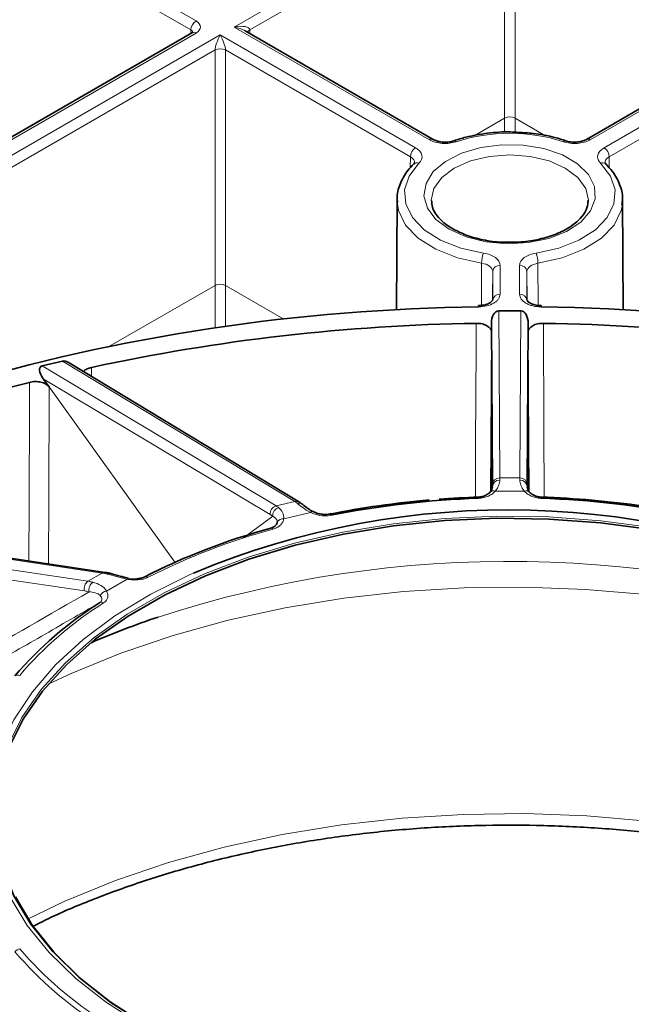
# Model space of a CAD drawing. Units: millimetres. Extents: x 60 to 2156, y -17 to 923.
# Drawn here: x 1817 to 1837, y 452 to 485 of the extents above; entities that cross this region are included whole.
import ezdxf

# ---------------------------------------------------------------- set-up
doc = ezdxf.new("R2010")
doc.units = ezdxf.units.MM
doc.layers.add('BEMASS', color=3, linetype='Continuous')

# ---------------------------------------------------------------- blocks, each defined once
blk = doc.blocks.new('Element przykrywający 0.5')
at = {"color": 8, "linetype": 'Continuous', "lineweight": 18}
for p, q in [((88.334, 49.635), (73.601, 58.14)), ((73.424, 57.835), (88.157, 49.33)), ((98.641, 54.635), (89.628, 49.431)), ((90.158, 49.33), (98.818, 54.329)), ((98.818, 54.329), (98.818, 46.332)), ((99.172, 46.332), (99.172, 54.329)), ((73.678, 40.766), (88.334, 49.227)), ((88.157, 49.33), (88.156, 49.209)), ((89.628, 49.431), (96.264, 45.6)), ((90.159, 49.209), (90.158, 49.33)), ((101.726, 45.6), (108.362, 49.431)), ((89.157, 49.16), (73.794, 40.291)), ((95.794, 45.329), (89.157, 49.16)), ((108.833, 49.16), (102.196, 45.329)), ((74.325, 40.19), (88.981, 48.65)), ((88.981, 48.65), (88.981, 40.653)), ((89.334, 48.65), (95.617, 45.023)), ((89.334, 40.653), (89.334, 48.65)), ((102.373, 45.023), (108.656, 48.65)), ((97.789, 45.738), (98.818, 46.332)), ((98.818, 46.332), (98.818, 45.855)), ((100.202, 45.738), (99.172, 46.332)), ((99.172, 45.856), (99.172, 46.332)), ((95.617, 45.023), (95.614, 44.643)), ((102.376, 44.641), (102.373, 45.023)), ((98.662, 40.353), (98.662, 41.33)), ((99.327, 41.33), (99.327, 40.353)), ((99.959, 39.977), (99.952, 41.406)), ((98.413, 41.127), (98.413, 40.15)), ((99.577, 40.15), (99.577, 41.127)), ((99.577, 41.127), (99.583, 40.144)), ((85.396, 38.584), (88.981, 40.653)), ((88.981, 40.653), (88.981, 39.209)), ((91.318, 39.508), (89.334, 40.653)), ((89.334, 39.26), (89.334, 40.653)), ((98.652, 34.111), (98.619, 39.783)), ((99.371, 39.783), (99.337, 34.111)), ((98.37, 39.076), (98.37, 33.713)), ((99.62, 39.076), (99.62, 33.699)), ((91.053, 33.159), (83.101, 37.915)), ((83.796, 38.081), (91.686, 33.311)), ((84.781, 37.56), (84.779, 37.863)), ((83.145, 37.478), (90.856, 32.867)), ((83.34, 37.206), (87.616, 31.246)), ((99.337, 34.111), (98.652, 34.111)), ((98.502, 33.661), (99.488, 33.661)), ((91.686, 33.311), (91.053, 33.159)), ((70.535, 33.068), (85.147, 30.881)), ((90.939, 32.809), (89.941, 32.079)), ((91.314, 32.722), (92.225, 32.94)), ((84.663, 30.602), (70.003, 32.761)), ((70.332, 32.367), (84.548, 30.274)), ((85.147, 30.881), (84.663, 30.602)), ((85.295, 30.267), (85.993, 30.67))]:
    blk.add_line(p, q, dxfattribs=at)
at = {"color": 7, "linetype": 'Continuous', "lineweight": 35}
for p, q in [((88.209, 49.239), (73.553, 40.779)), ((96.389, 45.613), (90.003, 49.299)), ((107.987, 49.299), (101.601, 45.613)), ((95.163, 43.556), (95.143, 39.823)), ((95.163, 43.556), (95.164, 43.484)), ((101.662, 43.544), (101.66, 43.482)), ((102.819, 43.406), (102.827, 43.556)), ((102.847, 39.823), (102.827, 43.556)), ((99.371, 39.783), (98.619, 39.783)), ((98.37, 39.37), (98.37, 39.076)), ((98.37, 39.37), (98.402, 33.87)), ((99.587, 33.87), (99.62, 39.37)), ((99.62, 39.37), (99.62, 39.076)), ((83.796, 38.081), (83.101, 37.915)), ((91.849, 33.287), (84.02, 38.02)), ((83.145, 37.478), (83.34, 37.206)), ((85.246, 30.902), (70.695, 33.079)), ((92.926, 32.902), (92.857, 32.885))]:
    blk.add_line(p, q, dxfattribs=at)
at = {"color": 7, "linetype": 'Continuous', "lineweight": 35, "flags": 128}
for points in [[(88.209, 49.239), (88.209, 49.24), (88.211, 49.241)], [(86.641, 15.527), (85.454, 16.285), (84.407, 17.109), (83.509, 17.989), (82.77, 18.918), (82.198, 19.884)], [(81.976, 24.939), (82.463, 25.921), (83.119, 26.87), (83.939, 27.776), (84.912, 28.629), (86.031, 29.421), (87.282, 30.143), (88.654, 30.789), (90.132, 31.351), (91.7, 31.824), (93.344, 32.203), (95.046, 32.484), (96.788, 32.664), (98.552, 32.742), (100.322, 32.716), (102.077, 32.587), (103.801, 32.356)], [(86.604, 15.548), (85.414, 16.309), (84.364, 17.135), (83.463, 18.018), (82.722, 18.949), (82.148, 19.918), (81.747, 20.917), (81.522, 21.933), (81.472, 22.644)]]:
    blk.add_lwpolyline(points, dxfattribs=at)
at = {"color": 8, "linetype": 'Continuous', "lineweight": 18, "flags": 128}
for points in [[(96.932, 42.561), (97.51, 42.302), (98.181, 42.135), (98.903, 42.069), (99.631, 42.108), (100.319, 42.251), (100.924, 42.489), (101.408, 42.805), (101.74, 43.181), (101.9, 43.593), (101.877, 44.015), (101.673, 44.421), (101.3, 44.784), (100.783, 45.083), (100.154, 45.298), (99.451, 45.416), (98.72, 45.429), (98.007, 45.337), (97.355, 45.145), (96.806, 44.866), (96.395, 44.517), (96.148, 44.119), (96.079, 43.699), (96.193, 43.282), (96.484, 42.895), (96.932, 42.561)], [(96.327, 43.538), (96.327, 43.549), (96.418, 43.947), (96.685, 44.319), (97.109, 44.638), (97.661, 44.882), (98.305, 45.036), (98.995, 45.089), (99.685, 45.036), (100.329, 44.882), (100.881, 44.638), (101.305, 44.319), (101.572, 43.947), (101.663, 43.549), (101.662, 43.544)], [(98.1, 41.749), (97.328, 41.921), (96.645, 42.191), (96.088, 42.543), (95.685, 42.961), (95.459, 43.42), (95.421, 43.897), (95.574, 44.366), (95.909, 44.803)], [(102.081, 44.803), (102.416, 44.366), (102.569, 43.897), (102.531, 43.42), (102.305, 42.961), (101.902, 42.543), (101.345, 42.191), (100.662, 41.921), (99.89, 41.749)], [(95.164, 43.484), (95.212, 43.193), (95.454, 42.702), (95.885, 42.256), (96.481, 41.879), (97.212, 41.59), (98.037, 41.406)], [(99.952, 41.406), (100.778, 41.59), (101.508, 41.879), (102.105, 42.256), (102.536, 42.702), (102.778, 43.193), (102.819, 43.406)], [(98.037, 41.406), (98.034, 40.792), (98.03, 39.975)], [(98.407, 40.139), (98.408, 40.308), (98.413, 41.127)], [(97.856, 39.364), (97.851, 38.545), (97.834, 35.269), (97.824, 33.453)], [(100.166, 33.456), (100.154, 35.781), (100.134, 39.364)], [(98.341, 33.651), (98.35, 35.238), (98.37, 39.076)], [(99.62, 39.076), (99.64, 35.238), (99.649, 33.659)], [(82.673, 37.359), (82.671, 36.539), (82.662, 33.26), (82.656, 31.289)], [(83.323, 31.189), (83.329, 33.365), (83.34, 37.206)], [(97.936, 33.42), (97.935, 33.433), (97.933, 33.444), (97.932, 33.453), (97.93, 33.459), (97.929, 33.464), (97.928, 33.465), (97.927, 33.465), (97.926, 33.462)], [(100.054, 33.42), (100.055, 33.433), (100.057, 33.444), (100.058, 33.453), (100.059, 33.459), (100.061, 33.464), (100.062, 33.465), (100.063, 33.465), (100.064, 33.462)], [(81.472, 22.644), (81.477, 22.958), (81.612, 23.979), (81.925, 24.988), (82.414, 25.973), (83.072, 26.925), (83.894, 27.833), (84.871, 28.689), (85.992, 29.483), (87.248, 30.207), (88.623, 30.855), (90.105, 31.419), (91.679, 31.893), (93.327, 32.273), (95.034, 32.555), (96.781, 32.736), (98.551, 32.814), (100.326, 32.788), (102.086, 32.659), (103.816, 32.427)], [(90.951, 32.374), (90.94, 32.386), (90.93, 32.396), (90.919, 32.403), (90.909, 32.409), (90.9, 32.412), (90.891, 32.412), (90.882, 32.411), (90.874, 32.407)], [(88.252, 30.882), (88.133, 30.829), (86.795, 30.164), (85.579, 29.426), (84.496, 28.622), (83.557, 27.759), (82.772, 26.847), (82.148, 25.894), (81.691, 24.91), (81.406, 23.905), (81.296, 22.888), (81.362, 21.871), (81.604, 20.861), (82.018, 19.871), (82.6, 18.91), (83.346, 17.987), (84.247, 17.111), (85.295, 16.291), (86.479, 15.536)], [(85.993, 30.67), (86.003, 30.687), (86.013, 30.7), (86.022, 30.709), (86.031, 30.712), (86.04, 30.711), (86.047, 30.705), (86.053, 30.694), (86.058, 30.678)], [(83.314, 27.107), (84.086, 27.466), (85.775, 28.156), (87.56, 28.76), (89.427, 29.275), (91.363, 29.697), (93.354, 30.023), (95.386, 30.249), (97.444, 30.376), (99.512, 30.401), (101.578, 30.325), (103.624, 30.148), (105.637, 29.872), (107.603, 29.498), (109.506, 29.029), (111.334, 28.469), (113.072, 27.821), (114.676, 27.107)], [(115.364, 19.134), (114.927, 19.352), (113.267, 20.092), (111.504, 20.749), (109.651, 21.317), (107.722, 21.793), (105.729, 22.172), (103.688, 22.452), (101.613, 22.631), (99.52, 22.708), (97.422, 22.683), (95.336, 22.554), (93.276, 22.324), (91.257, 21.994), (89.295, 21.567), (87.402, 21.045), (85.592, 20.432), (83.879, 19.732), (82.626, 19.134)]]:
    blk.add_lwpolyline(points, dxfattribs=at)
at = {"color": 8, "linetype": 'Continuous', "lineweight": 18}
for centre, radius, start, end in [((88.541, 49.311), 0.384, 122.6176, 177.2382), ((88.26, 49.124), 0.127, 54.5466, 112.599), ((90.217, 49.207), 0.137, 115.7993, 161.6349), ((89.157, 48.306), 0.387, 62.8361, 117.1636), ((96.336, 45.505), 0.12, 63.541, 127.2811), ((97.109, 45.485), 0.082, 36.0291, 100.0501), ((98.995, 39.95), 5.873, 71.9465, 108.0535), ((100.881, 45.485), 0.082, 79.9498, 143.9739), ((101.654, 45.505), 0.119, 52.6218, 117.3413), ((96.001, 45.005), 0.384, 122.6176, 177.2382), ((101.989, 45.005), 0.384, 2.762, 57.3827), ((95.842, 44.65), 0.166, 66.2254, 130.3315), ((102.147, 44.647), 0.17, 50.3048, 113.1252), ((99.024, 41.404), 0.987, 159.5022, 179.8566), ((98.966, 41.404), 0.986, 0.1429, 20.4991), ((98.642, 41.1), 0.231, 84.8534, 173.3676), ((99.348, 41.1), 0.231, 6.6323, 95.1458), ((98.642, 40.123), 0.231, 84.8534, 173.3676), ((99.348, 40.123), 0.231, 6.6323, 95.1458), ((98.648, 33.865), 0.246, 89.0706, 178.7632), ((98.646, 33.794), 0.243, 88.375, 177.9817), ((99.341, 33.865), 0.246, 1.2385, 90.928), ((99.344, 33.794), 0.243, 2.0176, 91.6247), ((98.437, 33.508), 0.166, 67.0261, 143.8026), ((99.553, 33.508), 0.166, 36.1969, 112.976), ((91.121, 32.901), 0.267, 104.6184, 187.2139), ((91.738, 33.102), 0.216, 59.2229, 104.0608), ((91.829, 33.045), 0.209, 51.8289, 104.7922), ((91.211, 32.832), 0.273, 104.168, 184.6794), ((92.296, 32.863), 0.105, 68.3165, 132.4786), ((92.836, 32.811), 0.0778, 23.5066, 67.6572), ((91.288, 32.482), 0.242, 84.0075, 145.4775), ((96.912, 10.574), 22.6, 105.292, 116.8944), ((98.972, -7.217), 38.495, 70.1641, 108.0499), ((85.226, 30.752), 0.151, 82.2316, 121.1406), ((84.836, 30.357), 0.3, 125.2187, 196.0733), ((85.01, 30.309), 0.316, 124.6676, 192.0212), ((86.616, 30.642), 0.114, 50.5732, 113.5672), ((85.346, 29.968), 0.304, 99.6046, 151.403), ((91.96, 19.152), 12.673, 122.2858, 139.3664), ((85.117, 29.749), 0.138, 57.8766, 115.0786), ((82.28, 27.216), 0.199, 71.8239, 119.2299), ((82.434, 17.803), 0.328, 106.3202, 140.0891), ((91.96, 26.37), 12.673, 220.6335, 237.7142), ((91.892, 26.345), 12.794, 220.6336, 237.7143)]:
    blk.add_arc(centre, radius, start, end, dxfattribs=at)
at = {"color": 7, "linetype": 'Continuous', "lineweight": 35}
for centre, radius, start, end in [((98.63, -25.723), 65.647, 90.6093, 106.57506), ((97.768, 39.929), 0.164, 356.7745, 12.8963), ((100.231, 39.929), 0.174, 167.6275, 182.8484), ((99.36, -25.724), 65.647, 73.42496, 89.39067), ((98.828, -26.797), 66.168, 90.84213, 102.25901), ((99.162, -26.797), 66.168, 77.741, 89.15787), ((94.528, -9.883), 48.707, 104.0869, 118.0995), ((98.983, 1.46), 32.019, 91.8928, 94.2788), ((99.038, 1.962), 31.516, 81.8395, 88.1336), ((98.837, 2.97), 30.502, 94.8556, 101.3195), ((98.913, 2.726), 30.709, 91.8238, 101.2774), ((99.077, 2.726), 30.709, 78.7227, 88.1762), ((98.946, 5.303), 27.724, 64.22, 112.6893), ((96.892, 10.398), 22.816, 105.292, 116.8944), ((85.391, 30.726), 0.144, 76.6842, 122.1505), ((91.892, 19.058), 12.794, 122.2858, 139.3664), ((96.306, 1.769), 29.127, 108.5399, 113.3411)]:
    blk.add_arc(centre, radius, start, end, dxfattribs=at)
at = {"color": 8, "linetype": 'Continuous', "lineweight": 18}
for centre, major_axis, ratio, start_param, end_param in [((87.98, 49.431), (0.5, 0), 0.577277, 5.497797, 7.068574), ((87.98, 49.227), (0.25, 0.002), 0.577233, 6.264637, 7.064212), ((89.628, 49.227), (0.529, 0.119), 0.368996, 6.204976, 7.771409), ((89.628, 49.227), (0.529, -0.119), 0.368996, 0.868052, 1.653368), ((89.157, 48.956), (0.156, 0.366), 0.227773, 1.079343, 2.645776), ((89.157, 48.956), (-0.156, 0.366), 0.227773, 3.637409, 5.203842), ((98.995, 46.23), (0.25, 0), 0.577299, 0.785408, 2.356185), ((89.157, 40.551), (0.25, 0), 0.577299, 0.785408, 2.356185), ((98.391, 31.212), (0.01, 2.75), 0.002519, 5.940638, 6.023386), ((98.641, 31.211), (0.01, 3), 0.002309, 5.940637, 6.023385), ((99.349, 31.211), (-0.01, 3), 0.002309, 0.2598, 0.342548), ((99.599, 31.212), (-0.01, 2.75), 0.002519, 0.259799, 0.342547), ((91.443, 30.304), (-0.688, 2.92), 0.314782, 5.903902, 5.98665), ((92.096, 30.46), (-0.707, 2.915), 0.310165, 5.901812, 5.98456), ((91.212, 30.249), (-0.63, 2.677), 0.314992, 5.903998, 5.986746), ((85.894, 28.163), (-1.509, 2.593), 0.575068, 5.768731, 5.851479), ((85.394, 27.875), (-1.491, 2.603), 0.579686, 5.772732, 5.85548), ((85.217, 27.773), (-1.366, 2.387), 0.579895, 5.772917, 5.855665)]:
    blk.add_ellipse(centre, major_axis=major_axis, ratio=ratio, start_param=start_param, end_param=end_param, dxfattribs=at)
at = {"color": 7, "linetype": 'Continuous', "lineweight": 35}
for centre, major_axis, ratio, start_param, end_param in [((98.62, 39.369), (-0.002, 0.415), 0.603071, 6.280847, 7.847553), ((99.37, 39.369), (0.002, 0.415), 0.603071, 4.718817, 6.285523), ((83.377, 37.532), (-0.322, 0.359), 0.445164, 6.046507, 7.613213), ((84.07, 37.698), (-0.32, 0.36), 0.446823, 5.31764, 6.047869)]:
    blk.add_ellipse(centre, major_axis=major_axis, ratio=ratio, start_param=start_param, end_param=end_param, dxfattribs=at)
for points, knots in [([(88.237, 49.26), (88.237, 49.26), (88.237, 49.258), (88.218, 49.245), (88.209, 49.239)], [0, 0, 0, 0, 0.526728, 1, 1, 1, 1]), ([(99.288, 45.849), (99.197, 45.856), (98.849, 45.883), (98.236, 45.832), (97.59, 45.722), (97.227, 45.608), (97.094, 45.566)], [0, 0, 0, 0, 0.120402, 0.461353, 0.802704, 1, 1, 1, 1]), ([(100.895, 45.566), (100.774, 45.604), (100.424, 45.713), (99.882, 45.823), (99.455, 45.841), (99.288, 45.849)], [0, 0, 0, 0, 0.242677, 0.702611, 1, 1, 1, 1]), ([(97.092, 45.567), (97.082, 45.563), (97.025, 45.541), (96.887, 45.518), (96.694, 45.518), (96.522, 45.552), (96.418, 45.592), (96.391, 45.612), (96.39, 45.613)], [0, 0, 0, 0, 0.053332, 0.284877, 0.528708, 0.774729, 0.988042, 1, 1, 1, 1]), ([(101.598, 45.613), (101.591, 45.608), (101.555, 45.584), (101.441, 45.544), (101.264, 45.515), (101.074, 45.522), (100.942, 45.545), (100.896, 45.566), (100.896, 45.566)], [0, 0, 0, 0, 0.0535541, 0.2727757, 0.5068454, 0.7511619, 0.9966264, 1, 1, 1, 1]), ([(95.734, 44.777), (95.664, 44.703), (95.461, 44.489), (95.249, 44.097), (95.14, 43.721), (95.173, 43.516), (95.18, 43.475)], [0, 0, 0, 0, 0.19401, 0.55609, 0.910501, 1, 1, 1, 1]), ([(95.762, 44.817), (95.764, 44.818), (95.768, 44.819), (95.744, 44.791), (95.732, 44.776)], [0, 0, 0, 0, 0.475261, 1, 1, 1, 1]), ([(102.259, 44.776), (102.254, 44.78), (102.228, 44.802), (102.227, 44.818), (102.227, 44.818), (102.227, 44.818)], [0, 0, 0, 0, 0.124461, 0.657272, 1, 1, 1, 1]), ([(102.798, 43.387), (102.811, 43.463), (102.851, 43.697), (102.744, 44.091), (102.535, 44.48), (102.333, 44.694), (102.256, 44.777)], [0, 0, 0, 0, 0.1542249, 0.4762153, 0.7976251, 1, 1, 1, 1]), ([(97.057, 42.573), (96.984, 42.619), (96.772, 42.75), (96.518, 43.001), (96.35, 43.285), (96.343, 43.462), (96.339, 43.539)], [0, 0, 0, 0, 0.157765, 0.459644, 0.762402, 1, 1, 1, 1]), ([(101.649, 43.493), (101.638, 43.403), (101.613, 43.217), (101.405, 42.92), (101.061, 42.63), (100.581, 42.384), (100.01, 42.212), (99.473, 42.12), (99.136, 42.123), (99.015, 42.125)], [0, 0, 0, 0, 0.138793, 0.287524, 0.446057, 0.601667, 0.757068, 0.913037, 1, 1, 1, 1]), ([(99.015, 42.125), (98.918, 42.122), (98.605, 42.112), (98.085, 42.191), (97.509, 42.343), (97.204, 42.499), (97.057, 42.573)], [0, 0, 0, 0, 0.132018, 0.429423, 0.725787, 1, 1, 1, 1]), ([(98.412, 40.149), (98.413, 40.145), (98.414, 40.139), (98.35, 40.073), (98.233, 40.015), (98.084, 39.974), (97.976, 39.97), (97.928, 39.969)], [0, 0, 0, 0, 0.252326, 0.440981, 0.636878, 0.83822, 1, 1, 1, 1]), ([(100.062, 39.967), (100.052, 39.967), (99.978, 39.965), (99.843, 39.988), (99.696, 40.04), (99.604, 40.103), (99.576, 40.147), (99.577, 40.147), (99.578, 40.147)], [0, 0, 0, 0, 0.031589, 0.24607, 0.457245, 0.635423, 0.825241, 1, 1, 1, 1]), ([(98.37, 39.076), (98.37, 39.115), (98.356, 39.153), (98.305, 39.224), (98.266, 39.256), (98.171, 39.309), (98.114, 39.331), (97.99, 39.359), (97.923, 39.366), (97.856, 39.364)], [0, 0, 0, 0, 0.25, 0.25, 0.5, 0.5, 0.75, 0.75, 1, 1, 1, 1]), ([(100.134, 39.364), (100.067, 39.366), (100.001, 39.359), (99.876, 39.331), (99.819, 39.31), (99.724, 39.256), (99.685, 39.224), (99.634, 39.153), (99.62, 39.115), (99.62, 39.076)], [0, 0, 0, 0, 0.25, 0.25, 0.5, 0.5, 0.75, 0.75, 1, 1, 1, 1]), ([(84.779, 37.863), (84.729, 37.848), (84.629, 37.819), (84.54, 37.764), (84.518, 37.727), (84.514, 37.721)], [0, 0, 0, 0, 0.454744, 0.909492, 1, 1, 1, 1]), ([(83.34, 37.206), (83.314, 37.242), (83.276, 37.275), (83.181, 37.329), (83.124, 37.35), (83.001, 37.378), (82.934, 37.385), (82.801, 37.384), (82.735, 37.375), (82.673, 37.359)], [0, 0, 0, 0, 0.25, 0.25, 0.5, 0.5, 0.75, 0.75, 1, 1, 1, 1]), ([(98.403, 33.803), (98.403, 33.781), (98.399, 33.754), (98.371, 33.689), (98.347, 33.649), (98.303, 33.606)], [0, 0, 0, 0, 0.5, 0.5, 1, 1, 1, 1]), ([(99.687, 33.606), (99.643, 33.649), (99.62, 33.688), (99.591, 33.754), (99.587, 33.781), (99.587, 33.803)], [0, 0, 0, 0, 0.5, 0.5, 1, 1, 1, 1]), ([(98.303, 33.606), (98.285, 33.589), (98.265, 33.573), (98.218, 33.541), (98.191, 33.526), (98.13, 33.499), (98.095, 33.488), (98.015, 33.469), (97.972, 33.463), (97.926, 33.462)], [0, 0, 0, 0, 0.25, 0.25, 0.5, 0.5, 0.75, 0.75, 1, 1, 1, 1]), ([(100.064, 33.462), (100.018, 33.463), (99.975, 33.469), (99.895, 33.488), (99.86, 33.499), (99.767, 33.54), (99.722, 33.572), (99.687, 33.606)], [0, 0, 0, 0, 0.25, 0.25, 0.5, 0.5, 1, 1, 1, 1]), ([(91.958, 33.21), (91.949, 33.217), (91.913, 33.245), (91.877, 33.269), (91.849, 33.287)], [0, 0, 0, 0, 0.249033, 1, 1, 1, 1]), ([(92.333, 32.963), (92.327, 32.965), (92.244, 33), (92.106, 33.094), (92.013, 33.167), (91.959, 33.21)], [0, 0, 0, 0, 0.033684, 0.433175, 1, 1, 1, 1]), ([(92.857, 32.885), (92.85, 32.883), (92.809, 32.872), (92.714, 32.868), (92.578, 32.88), (92.443, 32.913), (92.37, 32.949), (92.337, 32.965)], [0, 0, 0, 0, 0.045777, 0.242987, 0.46734, 0.757178, 1, 1, 1, 1]), ([(91.089, 32.619), (91.088, 32.6), (91.085, 32.581), (91.071, 32.542), (91.06, 32.523), (91.028, 32.485), (91.007, 32.467), (90.95, 32.433), (90.915, 32.418), (90.874, 32.407)], [0, 0, 0, 0, 0.25, 0.25, 0.5, 0.5, 0.75, 0.75, 1, 1, 1, 1]), ([(85.424, 30.866), (85.409, 30.869), (85.349, 30.884), (85.29, 30.894), (85.246, 30.902)], [0, 0, 0, 0, 0.249644, 1, 1, 1, 1]), ([(86.008, 30.717), (85.923, 30.736), (85.709, 30.782), (85.518, 30.848), (85.415, 30.867), (85.405, 30.868)], [0, 0, 0, 0, 0.376011, 0.942605, 1, 1, 1, 1]), ([(86.571, 30.747), (86.536, 30.729), (86.495, 30.714), (86.407, 30.693), (86.363, 30.686), (86.227, 30.672), (86.141, 30.672), (86.058, 30.678)], [0, 0, 0, 0, 0.25, 0.25, 0.5, 0.5, 1, 1, 1, 1]), ([(82.798, 18.879), (83.002, 18.983), (83.693, 19.333), (84.979, 19.862), (86.642, 20.46), (88.392, 20.978), (90.209, 21.417), (92.083, 21.773), (94.003, 22.043), (95.955, 22.226), (97.927, 22.319), (99.907, 22.322), (101.88, 22.236), (103.835, 22.061), (105.758, 21.797), (107.637, 21.448), (109.46, 21.015), (111.216, 20.502), (112.886, 19.91), (114.194, 19.379), (114.903, 19.023), (115.123, 18.913)], [0, 0, 0, 0, 0.023309, 0.079147, 0.135023, 0.190941, 0.246901, 0.302898, 0.358926, 0.414978, 0.471045, 0.527122, 0.583199, 0.639265, 0.695313, 0.751335, 0.807323, 0.863268, 0.919166, 0.97501, 1, 1, 1, 1])]:
    blk.add_open_spline(points, degree=3, knots=knots, dxfattribs=at)
at = {"color": 8, "linetype": 'Continuous', "lineweight": 18}
for points, knots in [([(96.264, 45.6), (96.381, 45.532), (96.535, 45.489), (96.782, 45.471), (96.864, 45.473), (97.027, 45.492), (97.103, 45.509), (97.175, 45.533)], [0, 0, 0, 0, 0.5, 0.5, 0.75, 0.75, 1, 1, 1, 1]), ([(100.815, 45.533), (100.958, 45.485), (101.126, 45.465), (101.373, 45.483), (101.452, 45.496), (101.601, 45.539), (101.667, 45.566), (101.726, 45.6)], [0, 0, 0, 0, 0.5, 0.5, 0.75, 0.75, 1, 1, 1, 1]), ([(95.909, 44.803), (95.994, 44.885), (96.028, 44.982), (95.997, 45.125), (95.973, 45.17), (95.9, 45.256), (95.852, 45.295), (95.794, 45.329)], [0, 0, 0, 0, 0.5, 0.5, 0.75, 0.75, 1, 1, 1, 1]), ([(102.196, 45.329), (102.079, 45.261), (102.003, 45.172), (101.972, 45.029), (101.975, 44.982), (102.009, 44.888), (102.038, 44.844), (102.081, 44.803)], [0, 0, 0, 0, 0.5, 0.5, 0.75, 0.75, 1, 1, 1, 1]), ([(95.617, 45.023), (95.652, 44.998), (95.722, 44.948), (95.766, 44.872), (95.759, 44.829), (95.757, 44.817)], [0, 0, 0, 0, 0.425045, 0.850098, 1, 1, 1, 1]), ([(102.234, 44.818), (102.232, 44.832), (102.226, 44.879), (102.273, 44.953), (102.341, 45.001), (102.373, 45.023)], [0, 0, 0, 0, 0.185196, 0.612178, 1, 1, 1, 1]), ([(98.662, 41.33), (98.662, 41.426), (98.607, 41.52), (98.454, 41.633), (98.394, 41.666), (98.255, 41.718), (98.18, 41.737), (98.1, 41.749)], [0, 0, 0, 0, 0.5, 0.5, 0.75, 0.75, 1, 1, 1, 1]), ([(99.89, 41.749), (99.729, 41.725), (99.586, 41.671), (99.434, 41.557), (99.395, 41.516), (99.341, 41.425), (99.327, 41.378), (99.327, 41.33)], [0, 0, 0, 0, 0.5, 0.5, 0.75, 0.75, 1, 1, 1, 1]), ([(98.037, 41.406), (98.145, 41.391), (98.24, 41.355), (98.375, 41.254), (98.413, 41.191), (98.413, 41.127)], [0, 0, 0, 0, 0.5, 0.5, 1, 1, 1, 1]), ([(99.577, 41.127), (99.577, 41.191), (99.614, 41.253), (99.75, 41.354), (99.845, 41.391), (99.952, 41.406)], [0, 0, 0, 0, 0.5, 0.5, 1, 1, 1, 1]), ([(97.932, 39.92), (98.029, 39.922), (98.126, 39.934), (98.302, 39.979), (98.383, 40.011), (98.483, 40.071), (98.514, 40.093), (98.567, 40.139), (98.589, 40.164), (98.644, 40.242), (98.662, 40.297), (98.662, 40.353)], [0, 0, 0, 0, 0.25, 0.25, 0.5, 0.5, 0.625, 0.625, 0.75, 0.75, 1, 1, 1, 1]), ([(99.327, 40.353), (99.327, 40.297), (99.347, 40.241), (99.419, 40.138), (99.473, 40.09), (99.574, 40.031), (99.612, 40.012), (99.691, 39.981), (99.733, 39.967), (99.866, 39.934), (99.961, 39.922), (100.058, 39.92)], [0, 0, 0, 0, 0.25, 0.25, 0.5, 0.5, 0.625, 0.625, 0.75, 0.75, 1, 1, 1, 1]), ([(98.502, 33.661), (98.564, 33.734), (98.601, 33.807), (98.645, 33.934), (98.653, 33.99), (98.653, 34.037)], [0, 0, 0, 0, 0.5, 0.5, 1, 1, 1, 1]), ([(99.337, 34.037), (99.337, 33.99), (99.344, 33.934), (99.39, 33.805), (99.426, 33.734), (99.488, 33.661)], [0, 0, 0, 0, 0.5, 0.5, 1, 1, 1, 1]), ([(97.936, 33.42), (97.998, 33.422), (98.057, 33.43), (98.171, 33.457), (98.224, 33.475), (98.32, 33.519), (98.363, 33.545), (98.439, 33.6), (98.473, 33.63), (98.502, 33.661)], [0, 0, 0, 0, 0.25, 0.25, 0.5, 0.5, 0.75, 0.75, 1, 1, 1, 1]), ([(99.488, 33.661), (99.517, 33.63), (99.551, 33.6), (99.626, 33.545), (99.67, 33.52), (99.814, 33.453), (99.93, 33.424), (100.054, 33.42)], [0, 0, 0, 0, 0.25, 0.25, 0.5, 0.5, 1, 1, 1, 1]), ([(91.776, 33.247), (91.828, 33.206), (91.887, 33.158), (92.034, 33.051), (92.119, 32.994), (92.225, 32.94)], [0, 0, 0, 0, 0.5, 0.5, 1, 1, 1, 1]), ([(90.939, 32.809), (90.979, 32.793), (91.015, 32.769), (91.07, 32.707), (91.09, 32.667), (91.089, 32.619)], [0, 0, 0, 0, 0.5, 0.5, 1, 1, 1, 1]), ([(91.314, 32.722), (91.323, 32.804), (91.304, 32.879), (91.241, 33.003), (91.196, 33.055), (91.144, 33.096)], [0, 0, 0, 0, 0.5, 0.5, 1, 1, 1, 1]), ([(92.225, 32.94), (92.273, 32.918), (92.323, 32.898), (92.429, 32.864), (92.486, 32.85), (92.664, 32.82), (92.791, 32.819), (92.908, 32.842)], [0, 0, 0, 0, 0.25, 0.25, 0.5, 0.5, 1, 1, 1, 1]), ([(90.951, 32.374), (91.007, 32.39), (91.056, 32.411), (91.143, 32.461), (91.18, 32.489), (91.239, 32.551), (91.263, 32.585), (91.296, 32.652), (91.308, 32.687), (91.314, 32.722)], [0, 0, 0, 0, 0.25, 0.25, 0.5, 0.5, 0.75, 0.75, 1, 1, 1, 1]), ([(85.314, 30.848), (85.41, 30.823), (85.512, 30.793), (85.738, 30.73), (85.859, 30.696), (85.993, 30.67)], [0, 0, 0, 0, 0.5, 0.5, 1, 1, 1, 1]), ([(85.295, 30.267), (85.249, 30.344), (85.178, 30.409), (85.017, 30.508), (84.926, 30.544), (84.83, 30.568)], [0, 0, 0, 0, 0.5, 0.5, 1, 1, 1, 1]), ([(85.993, 30.67), (86.052, 30.66), (86.111, 30.652), (86.232, 30.644), (86.294, 30.644), (86.477, 30.656), (86.596, 30.682), (86.688, 30.73)], [0, 0, 0, 0, 0.25, 0.25, 0.5, 0.5, 1, 1, 1, 1]), ([(84.701, 30.243), (84.775, 30.239), (84.846, 30.228), (84.976, 30.187), (85.037, 30.157), (85.079, 30.113)], [0, 0, 0, 0, 0.5, 0.5, 1, 1, 1, 1]), ([(85.079, 30.113), (85.096, 30.096), (85.109, 30.078), (85.13, 30.04), (85.136, 30.02), (85.139, 29.979), (85.135, 29.958), (85.11, 29.915), (85.089, 29.893), (85.059, 29.874)], [0, 0, 0, 0, 0.25, 0.25, 0.5, 0.5, 0.75, 0.75, 1, 1, 1, 1]), ([(85.191, 29.866), (85.232, 29.892), (85.264, 29.922), (85.311, 29.988), (85.326, 30.022), (85.34, 30.093), (85.339, 30.129), (85.326, 30.199), (85.313, 30.233), (85.295, 30.267)], [0, 0, 0, 0, 0.25, 0.25, 0.5, 0.5, 0.75, 0.75, 1, 1, 1, 1]), ([(80.569, 27.286), (80.736, 27.383), (80.904, 27.479), (81.071, 27.576), (81.742, 27.962), (82.412, 28.349), (83.082, 28.735), (83.741, 29.115), (84.4, 29.494), (85.059, 29.874)], [0, 0, 0, 0, 0.002, 0.002, 0.002, 0.01, 0.01, 0.01, 0.01785973, 0.01785973, 0.01785973, 0.01785973])]:
    blk.add_open_spline(points, degree=3, knots=knots, dxfattribs=at)
blk.add_open_spline([(84.701, 30.243), (83.354, 29.467), (82.008, 28.691), (80.661, 27.915)], degree=3, dxfattribs=at)

msp = doc.modelspace()

# ---------------------------------------------------------------- block references
at = {"layer": 'BEMASS'}
msp.add_blockref('Element przykrywający 0.5', (1734.3266, 435.3472), dxfattribs=at)

doc.saveas('drawing.dxf')
